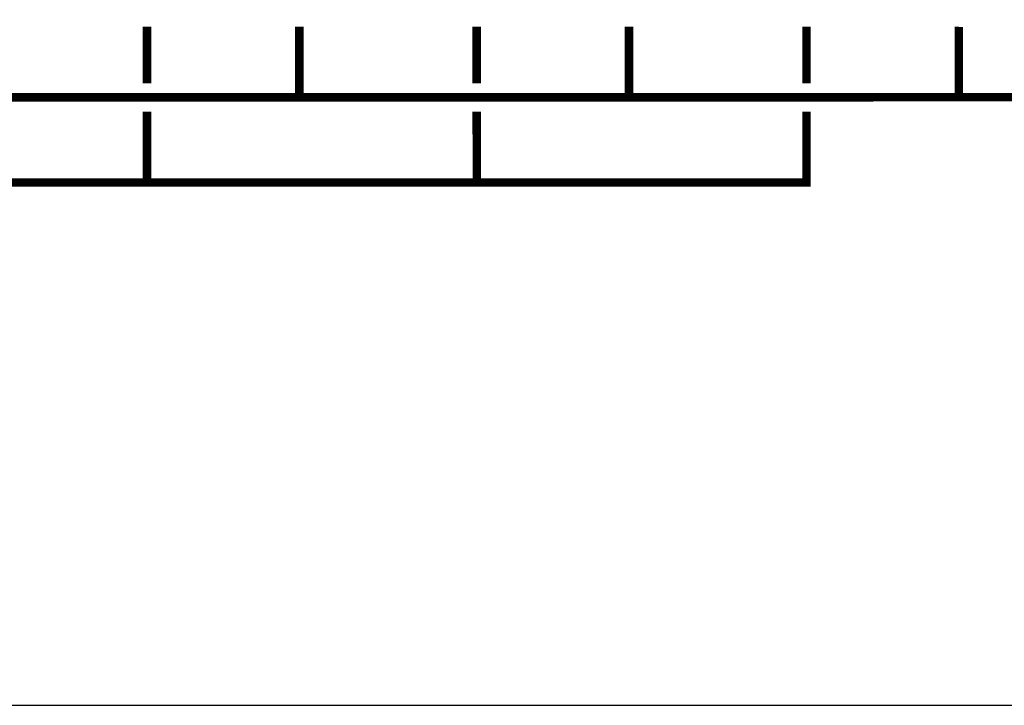
# Model space of a CAD drawing. Units: inches. Extents: x -123 to 135, y -41 to 134.
# Drawn here: x 14 to 83, y -41 to 8 of the extents above; entities that cross this region are included whole.
import ezdxf

# ---------------------------------------------------------------- set-up
doc = ezdxf.new("R2010")
doc.units = ezdxf.units.IN
doc.header["$MEASUREMENT"] = 0

msp = doc.modelspace()

# ---------------------------------------------------------------- linework, layer by layer
at = {"const_width": 0.6}
for points in [[(22.511, 3.039), (22.509, 7.04)], [(33.27, 7.037), (33.269, 2.037)], [(45.798, 3.038), (45.796, 7.039)], [(56.557, 7.036), (56.556, 2.036)], [(69.085, 3.037), (69.083, 7.039)], [(79.844, 7.035), (79.843, 2.035)], [(-59.879, 2.039), (102.323, 2.066)], [(69.087, 1.037), (69.089, -3.957), (-85.013, -3.95)], [(22.515, -3.986), (22.513, 1.039)], [(45.802, -3.987), (45.8, 1.038)]]:
    msp.add_lwpolyline(points, dxfattribs=at)
at = {"layer": 'Defpoints'}
msp.add_lwpolyline([(-123.042, -40.886), (134.958, -40.886), (134.958, 133.729), (-123.042, 133.729)], close=True, dxfattribs=at)

doc.saveas('drawing.dxf')
